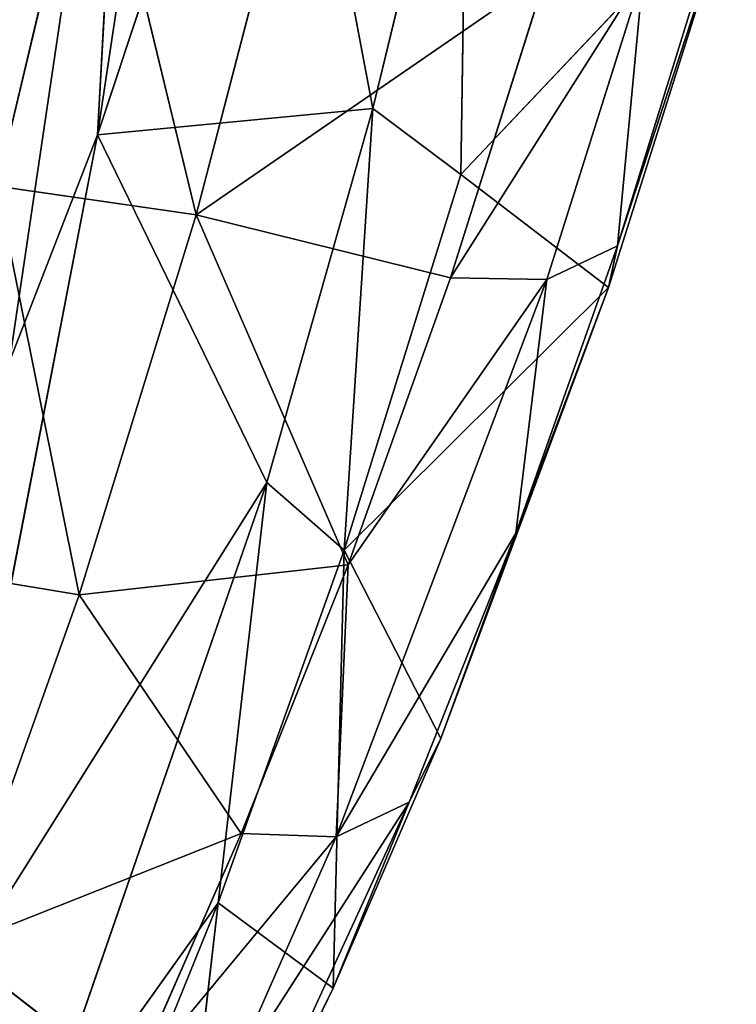
# Model space of a CAD drawing. Extents: x -302 to 302, y -301 to 337.
# Drawn here: x 270 to 288, y -167 to -142 of the extents above; entities that cross this region are included whole.
import ezdxf

# ---------------------------------------------------------------- set-up
doc = ezdxf.new("R2010")
doc.units = 0
doc.header["$LTSCALE"] = 25.4
doc.layers.get('0').update_dxf_attribs({"color": 13, "linetype": 'CONTINUOUS'})

# ---------------------------------------------------------------- blocks, each defined once
blk = doc.blocks.new('MESH-50')
at = {"color": 0}
for p, q in [((7038.5, 6418.08, 158.63), (6970.86, 6209.19, 418.91)), ((7038.5, 6418.08, 158.63), (6970.86, 6209.19, 418.91)), ((6842.52, 6189.33, 400.5), (6903.99, 6395.17, 142.57)), ((6842.52, 6189.33, 400.5), (6903.99, 6395.17, 142.57)), ((6970.86, 6209.19, 418.91), (6903.99, 6395.17, 142.57)), ((6970.86, 6209.19, 418.91), (6903.99, 6395.17, 142.57)), ((6970.86, 6209.19, 418.91), (7196.59, 6350.79, 263.39)), ((6970.86, 6209.19, 418.91), (7196.59, 6350.79, 263.39)), ((7134.7, 6190.68, 459.6), (7196.59, 6350.79, 263.39)), ((7134.7, 6190.68, 459.6), (7196.59, 6350.79, 263.39)), ((7258.98, 6327.68, 263.55), (7134.7, 6190.68, 459.6)), ((7258.98, 6327.68, 263.55), (7134.7, 6190.68, 459.6)), ((7258.98, 6327.68, 263.55), (7196.8, 6168.01, 460.54)), ((7258.98, 6327.68, 263.55), (7196.8, 6168.01, 460.54)), ((7242.4, 6125.33, 438.85), (7258.98, 6327.68, 263.55)), ((7242.4, 6125.33, 438.85), (7258.98, 6327.68, 263.55)), ((7242.4, 6125.33, 438.85), (7314.03, 6310.03, 207.18)), ((7242.4, 6125.33, 438.85), (7314.03, 6310.03, 207.18)), ((7318.91, 6230.19, 205.31), (7141.37, 5337.23, 392.9)), ((7318.91, 6230.19, 205.31), (7141.37, 5337.23, 392.9)), ((7236.45, 6016.1, 465.8), (7318.91, 6230.19, 205.31)), ((7236.45, 6016.1, 465.8), (7318.91, 6230.19, 205.31)), ((7318.91, 6230.19, 205.31), (7242.4, 6125.33, 438.85)), ((7318.91, 6230.19, 205.31), (7242.4, 6125.33, 438.85)), ((6970.86, 6209.19, 418.91), (6842.52, 6189.33, 400.5)), ((6970.86, 6209.19, 418.91), (6842.52, 6189.33, 400.5)), ((6970.86, 6209.19, 418.91), (6895.38, 5983.42, 663.76)), ((6970.86, 6209.19, 418.91), (6895.38, 5983.42, 663.76)), ((7134.7, 6190.68, 459.6), (6970.86, 6209.19, 418.91)), ((6970.86, 6209.19, 418.91), (7068.87, 6022.65, 644.46)), ((6970.86, 6209.19, 418.91), (7068.87, 6022.65, 644.46)), ((7134.7, 6190.68, 459.6), (6970.86, 6209.19, 418.91)), ((6842.52, 6189.33, 400.5), (6895.38, 5983.42, 663.76)), ((6842.52, 6189.33, 400.5), (6895.38, 5983.42, 663.76)), ((7068.87, 6022.65, 644.46), (7134.7, 6190.68, 459.6)), ((7068.87, 6022.65, 644.46), (7134.7, 6190.68, 459.6)), ((7196.8, 6168.01, 460.54), (7134.7, 6190.68, 459.6)), ((7196.8, 6168.01, 460.54), (7134.7, 6190.68, 459.6)), ((7196.8, 6168.01, 460.54), (7061.14, 5825.09, 819.8)), ((7196.8, 6168.01, 460.54), (7061.14, 5825.09, 819.8)), ((7196.8, 6168.01, 460.54), (7068.87, 6022.65, 644.46)), ((7196.8, 6168.01, 460.54), (7068.87, 6022.65, 644.46)), ((7176.83, 5959.6, 624.02), (7196.8, 6168.01, 460.54)), ((7176.83, 5959.6, 624.02), (7196.8, 6168.01, 460.54)), ((7242.4, 6125.33, 438.85), (7196.8, 6168.01, 460.54)), ((7242.4, 6125.33, 438.85), (7196.8, 6168.01, 460.54)), ((7176.83, 5959.6, 624.02), (7242.4, 6125.33, 438.85)), ((7176.83, 5959.6, 624.02), (7242.4, 6125.33, 438.85)), ((7242.4, 6125.33, 438.85), (7236.45, 6016.1, 465.8)), ((7242.4, 6125.33, 438.85), (7236.45, 6016.1, 465.8)), ((6895.38, 5983.42, 663.76), (7068.87, 6022.65, 644.46)), ((6895.38, 5983.42, 663.76), (7068.87, 6022.65, 644.46)), ((6999.93, 5846.7, 817.69), (7068.87, 6022.65, 644.46)), ((6999.93, 5846.7, 817.69), (7068.87, 6022.65, 644.46)), ((7068.87, 6022.65, 644.46), (7061.14, 5825.09, 819.8)), ((7068.87, 6022.65, 644.46), (7061.14, 5825.09, 819.8)), ((7066.23, 5159.44, 635.08), (7236.45, 6016.1, 465.8)), ((7066.23, 5159.44, 635.08), (7236.45, 6016.1, 465.8)), ((7128.45, 5740.15, 756.39), (7236.45, 6016.1, 465.8)), ((7128.45, 5740.15, 756.39), (7236.45, 6016.1, 465.8)), ((7141.37, 5337.23, 392.9), (7236.45, 6016.1, 465.8)), ((7141.37, 5337.23, 392.9), (7236.45, 6016.1, 465.8)), ((7176.83, 5959.6, 624.02), (7236.45, 6016.1, 465.8)), ((7176.83, 5959.6, 624.02), (7236.45, 6016.1, 465.8)), ((6773.79, 5966.51, 643.6), (6895.38, 5983.42, 663.76)), ((6773.79, 5966.51, 643.6), (6895.38, 5983.42, 663.76)), ((6895.38, 5983.42, 663.76), (6814.4, 5740.59, 891.15)), ((6895.38, 5983.42, 663.76), (6814.4, 5740.59, 891.15)), ((6999.93, 5846.7, 817.69), (6895.38, 5983.42, 663.76)), ((6999.93, 5846.7, 817.69), (6895.38, 5983.42, 663.76)), ((7061.14, 5825.09, 819.8), (7176.83, 5959.6, 624.02)), ((7061.14, 5825.09, 819.8), (7176.83, 5959.6, 624.02)), ((7176.83, 5959.6, 624.02), (7108.07, 5786.19, 797.41)), ((7176.83, 5959.6, 624.02), (7108.07, 5786.19, 797.41)), ((7128.45, 5740.15, 756.39), (7176.83, 5959.6, 624.02)), ((7128.45, 5740.15, 756.39), (7176.83, 5959.6, 624.02)), ((6814.4, 5740.59, 891.15), (6999.93, 5846.7, 817.69)), ((6814.4, 5740.59, 891.15), (6999.93, 5846.7, 817.69)), ((6999.93, 5846.7, 817.69), (6928.8, 5662.46, 979.57)), ((6999.93, 5846.7, 817.69), (6928.8, 5662.46, 979.57)), ((7061.14, 5825.09, 819.8), (6999.93, 5846.7, 817.69)), ((7061.14, 5825.09, 819.8), (6999.93, 5846.7, 817.69)), ((6928.8, 5662.46, 979.57), (7061.14, 5825.09, 819.8)), ((6928.8, 5662.46, 979.57), (7061.14, 5825.09, 819.8)), ((6989.5, 5641.54, 982), (7061.14, 5825.09, 819.8)), ((6989.5, 5641.54, 982), (7061.14, 5825.09, 819.8)), ((7061.14, 5825.09, 819.8), (7108.07, 5786.19, 797.41)), ((7061.14, 5825.09, 819.8), (7108.07, 5786.19, 797.41)), ((7108.07, 5786.19, 797.41), (6964.89, 5415.64, 1109.17)), ((7108.07, 5786.19, 797.41), (6964.89, 5415.64, 1109.17)), ((7108.07, 5786.19, 797.41), (6989.5, 5641.54, 982)), ((7108.07, 5786.19, 797.41), (6989.5, 5641.54, 982)), ((7059.24, 5561.53, 917.27), (7108.07, 5786.19, 797.41)), ((7059.24, 5561.53, 917.27), (7108.07, 5786.19, 797.41)), ((7108.07, 5786.19, 797.41), (7128.45, 5740.15, 756.39)), ((7108.07, 5786.19, 797.41), (7128.45, 5740.15, 756.39)), ((6814.4, 5740.59, 891.15), (6928.8, 5662.46, 979.57)), ((6814.4, 5740.59, 891.15), (6928.8, 5662.46, 979.57)), ((7059.24, 5561.53, 917.27), (7128.45, 5740.15, 756.39)), ((7059.24, 5561.53, 917.27), (7128.45, 5740.15, 756.39)), ((7128.45, 5740.15, 756.39), (7066.23, 5159.44, 635.08)), ((7128.45, 5740.15, 756.39), (7066.23, 5159.44, 635.08)), ((6953.79, 5279.08, 1134.47), (7059.24, 5561.53, 917.27)), ((6953.79, 5279.08, 1134.47), (7059.24, 5561.53, 917.27)), ((6964.89, 5415.64, 1109.17), (7059.24, 5561.53, 917.27)), ((6964.89, 5415.64, 1109.17), (7059.24, 5561.53, 917.27)), ((6985.03, 4968.37, 862.38), (7059.24, 5561.53, 917.27)), ((6985.03, 4968.37, 862.38), (7059.24, 5561.53, 917.27)), ((7066.23, 5159.44, 635.08), (7059.24, 5561.53, 917.27)), ((7066.23, 5159.44, 635.08), (7059.24, 5561.53, 917.27)), ((7066.23, 5159.44, 635.08), (7141.37, 5337.23, 392.9)), ((7066.23, 5159.44, 635.08), (7141.37, 5337.23, 392.9)), ((7084.73, 4937.91, 350.37), (7141.37, 5337.23, 392.9)), ((7084.73, 4937.91, 350.37), (7141.37, 5337.23, 392.9)), ((7141.37, 5337.23, 392.9), (7145.94, 5082.41, 97.2)), ((7141.37, 5337.23, 392.9), (7145.94, 5082.41, 97.2)), ((6953.79, 5279.08, 1134.47), (6985.03, 4968.37, 862.38)), ((6953.79, 5279.08, 1134.47), (6985.03, 4968.37, 862.38)), ((6985.03, 4968.37, 862.38), (7066.23, 5159.44, 635.08)), ((6985.03, 4968.37, 862.38), (7066.23, 5159.44, 635.08)), ((7066.23, 5159.44, 635.08), (7016.49, 4781.91, 591.47)), ((7066.23, 5159.44, 635.08), (7016.49, 4781.91, 591.47)), ((7084.73, 4937.91, 350.37), (7066.23, 5159.44, 635.08)), ((7084.73, 4937.91, 350.37), (7066.23, 5159.44, 635.08)), ((7145.94, 5082.41, 97.2), (7084.73, 4937.91, 350.37)), ((7145.94, 5082.41, 97.2), (7084.73, 4937.91, 350.37)), ((6985.03, 4968.37, 862.38), (6863.76, 4435.11, 1032.48)), ((6985.03, 4968.37, 862.38), (6863.76, 4435.11, 1032.48)), ((6899.76, 4764.46, 1073.09), (6985.03, 4968.37, 862.38)), ((6899.76, 4764.46, 1073.09), (6985.03, 4968.37, 862.38)), ((7016.49, 4781.91, 591.47), (6985.03, 4968.37, 862.38)), ((7016.49, 4781.91, 591.47), (6985.03, 4968.37, 862.38)), ((7084.73, 4937.91, 350.37), (6907.34, 3810, 367.36)), ((7084.73, 4937.91, 350.37), (6907.34, 3810, 367.36)), ((7084.73, 4937.91, 350.37), (7016.49, 4781.91, 591.47)), ((7084.73, 4937.91, 350.37), (7016.49, 4781.91, 591.47)), ((7022.26, 4242.97, 20.35), (7084.73, 4937.91, 350.37)), ((7022.26, 4242.97, 20.35), (7084.73, 4937.91, 350.37)), ((6796.23, 3810, 941.6), (7016.49, 4781.91, 591.47)), ((6796.23, 3810, 941.6), (7016.49, 4781.91, 591.47)), ((7016.49, 4781.91, 591.47), (6863.76, 4435.11, 1032.48)), ((7016.49, 4781.91, 591.47), (6863.76, 4435.11, 1032.48)), ((6907.34, 3810, 367.36), (7016.49, 4781.91, 591.47)), ((6907.34, 3810, 367.36), (7016.49, 4781.91, 591.47)), ((7022.26, 4242.97, 20.35), (6907.34, 3810, 367.36)), ((7022.26, 4242.97, 20.35), (6907.34, 3810, 367.36)), ((7002.48, 3900.04, -265.25), (6907.34, 3810, 367.36)), ((7002.48, 3900.04, -265.25), (6907.34, 3810, 367.36)), ((6907.34, 3810, 367.36), (6796.23, 3810, 941.6)), ((6907.34, 3810, 367.36), (6796.23, 3810, 941.6)), ((6850.55, 3589.95, 513.54), (6907.34, 3810, 367.36)), ((6850.55, 3589.95, 513.54), (6907.34, 3810, 367.36)), ((6927.79, 3587.34, -7.17), (6907.34, 3810, 367.36)), ((6927.79, 3587.34, -7.17), (6907.34, 3810, 367.36)), ((6850.55, 3589.95, 513.54), (6927.79, 3587.34, -7.17)), ((6850.55, 3589.95, 513.54), (6927.79, 3587.34, -7.17))]:
    blk.add_line(p, q, dxfattribs=at)
at = {"color": 253}
mesh = blk.add_polyface(dxfattribs=at)
corners = [(6970.86, 6209.19, 418.91), (7038.5, 6418.08, 158.63), (6903.99, 6395.17, 142.57)]
mesh.append_faces([[corners[k] for k in face] for face in [(0, 1, 2)]], dxfattribs={"color": 253})
mesh = blk.add_polyface(dxfattribs=at)
corners = [(6970.86, 6209.19, 418.91), (7196.59, 6350.79, 263.39), (7038.5, 6418.08, 158.63)]
mesh.append_faces([[corners[k] for k in face] for face in [(0, 1, 2)]], dxfattribs={"color": 253})
mesh = blk.add_polyface(dxfattribs=at)
corners = [(6842.52, 6189.33, 400.5), (6903.99, 6395.17, 142.57), (6778.48, 6342.95, 126.74)]
mesh.append_faces([[corners[k] for k in face] for face in [(0, 1, 2)]], dxfattribs={"color": 253})
mesh = blk.add_polyface(dxfattribs=at)
corners = [(6970.86, 6209.19, 418.91), (6903.99, 6395.17, 142.57), (6842.52, 6189.33, 400.5)]
mesh.append_faces([[corners[k] for k in face] for face in [(0, 1, 2)]], dxfattribs={"color": 253})
mesh = blk.add_polyface(dxfattribs=at)
corners = [(7134.7, 6190.68, 459.6), (7196.59, 6350.79, 263.39), (6970.86, 6209.19, 418.91)]
mesh.append_faces([[corners[k] for k in face] for face in [(0, 1, 2)]], dxfattribs={"color": 253})
mesh = blk.add_polyface(dxfattribs=at)
corners = [(7134.7, 6190.68, 459.6), (7258.98, 6327.68, 263.55), (7196.59, 6350.79, 263.39)]
mesh.append_faces([[corners[k] for k in face] for face in [(0, 1, 2)]], dxfattribs={"color": 253})
mesh = blk.add_polyface(dxfattribs=at)
corners = [(7196.8, 6168.01, 460.54), (7258.98, 6327.68, 263.55), (7134.7, 6190.68, 459.6)]
mesh.append_faces([[corners[k] for k in face] for face in [(0, 1, 2)]], dxfattribs={"color": 253})
mesh = blk.add_polyface(dxfattribs=at)
corners = [(7258.98, 6327.68, 263.55), (7196.8, 6168.01, 460.54), (7242.4, 6125.33, 438.85)]
mesh.append_faces([[corners[k] for k in face] for face in [(0, 1, 2)]], dxfattribs={"color": 253})
mesh = blk.add_polyface(dxfattribs=at)
corners = [(7258.98, 6327.68, 263.55), (7242.4, 6125.33, 438.85), (7314.03, 6310.03, 207.18)]
mesh.append_faces([[corners[k] for k in face] for face in [(0, 1, 2)]], dxfattribs={"color": 253})
mesh = blk.add_polyface(dxfattribs=at)
corners = [(7314.03, 6310.03, 207.18), (7242.4, 6125.33, 438.85), (7318.91, 6230.19, 205.31)]
mesh.append_faces([[corners[k] for k in face] for face in [(0, 1, 2)]], dxfattribs={"color": 253})
mesh = blk.add_polyface(dxfattribs=at)
corners = [(7318.91, 6230.19, 205.31), (7141.37, 5337.23, 392.9), (7145.94, 5082.41, 97.2)]
mesh.append_faces([[corners[k] for k in face] for face in [(0, 1, 2)]], dxfattribs={"color": 253})
mesh = blk.add_polyface(dxfattribs=at)
corners = [(7318.91, 6230.19, 205.31), (7236.45, 6016.1, 465.8), (7141.37, 5337.23, 392.9)]
mesh.append_faces([[corners[k] for k in face] for face in [(0, 1, 2)]], dxfattribs={"color": 253})
mesh = blk.add_polyface(dxfattribs=at)
corners = [(7318.91, 6230.19, 205.31), (7242.4, 6125.33, 438.85), (7236.45, 6016.1, 465.8)]
mesh.append_faces([[corners[k] for k in face] for face in [(0, 1, 2)]], dxfattribs={"color": 253})
mesh = blk.add_polyface(dxfattribs=at)
corners = [(6895.38, 5983.42, 663.76), (6970.86, 6209.19, 418.91), (6842.52, 6189.33, 400.5)]
mesh.append_faces([[corners[k] for k in face] for face in [(0, 1, 2)]], dxfattribs={"color": 253})
mesh = blk.add_polyface(dxfattribs=at)
corners = [(6895.38, 5983.42, 663.76), (7068.87, 6022.65, 644.46), (6970.86, 6209.19, 418.91)]
mesh.append_faces([[corners[k] for k in face] for face in [(0, 1, 2)]], dxfattribs={"color": 253})
mesh = blk.add_polyface(dxfattribs=at)
corners = [(7068.87, 6022.65, 644.46), (7134.7, 6190.68, 459.6), (6970.86, 6209.19, 418.91)]
mesh.append_faces([[corners[k] for k in face] for face in [(0, 1, 2)]], dxfattribs={"color": 253})
mesh = blk.add_polyface(dxfattribs=at)
corners = [(6895.38, 5983.42, 663.76), (6842.52, 6189.33, 400.5), (6773.79, 5966.51, 643.6)]
mesh.append_faces([[corners[k] for k in face] for face in [(0, 1, 2)]], dxfattribs={"color": 253})
mesh = blk.add_polyface(dxfattribs=at)
corners = [(7196.8, 6168.01, 460.54), (7134.7, 6190.68, 459.6), (7068.87, 6022.65, 644.46)]
mesh.append_faces([[corners[k] for k in face] for face in [(0, 1, 2)]], dxfattribs={"color": 253})
mesh = blk.add_polyface(dxfattribs=at)
corners = [(7196.8, 6168.01, 460.54), (7061.14, 5825.09, 819.8), (7176.83, 5959.6, 624.02)]
mesh.append_faces([[corners[k] for k in face] for face in [(0, 1, 2)]], dxfattribs={"color": 253})
mesh = blk.add_polyface(dxfattribs=at)
corners = [(7196.8, 6168.01, 460.54), (7068.87, 6022.65, 644.46), (7061.14, 5825.09, 819.8)]
mesh.append_faces([[corners[k] for k in face] for face in [(0, 1, 2)]], dxfattribs={"color": 253})
mesh = blk.add_polyface(dxfattribs=at)
corners = [(7196.8, 6168.01, 460.54), (7176.83, 5959.6, 624.02), (7242.4, 6125.33, 438.85)]
mesh.append_faces([[corners[k] for k in face] for face in [(0, 1, 2)]], dxfattribs={"color": 253})
mesh = blk.add_polyface(dxfattribs=at)
corners = [(7242.4, 6125.33, 438.85), (7176.83, 5959.6, 624.02), (7236.45, 6016.1, 465.8)]
mesh.append_faces([[corners[k] for k in face] for face in [(0, 1, 2)]], dxfattribs={"color": 253})
mesh = blk.add_polyface(dxfattribs=at)
corners = [(6999.93, 5846.7, 817.69), (7068.87, 6022.65, 644.46), (6895.38, 5983.42, 663.76)]
mesh.append_faces([[corners[k] for k in face] for face in [(0, 1, 2)]], dxfattribs={"color": 253})
mesh = blk.add_polyface(dxfattribs=at)
corners = [(7068.87, 6022.65, 644.46), (6999.93, 5846.7, 817.69), (7061.14, 5825.09, 819.8)]
mesh.append_faces([[corners[k] for k in face] for face in [(0, 1, 2)]], dxfattribs={"color": 253})
mesh = blk.add_polyface(dxfattribs=at)
corners = [(7236.45, 6016.1, 465.8), (7128.45, 5740.15, 756.39), (7066.23, 5159.44, 635.08)]
mesh.append_faces([[corners[k] for k in face] for face in [(0, 1, 2)]], dxfattribs={"color": 253})
mesh = blk.add_polyface(dxfattribs=at)
corners = [(7236.45, 6016.1, 465.8), (7066.23, 5159.44, 635.08), (7141.37, 5337.23, 392.9)]
mesh.append_faces([[corners[k] for k in face] for face in [(0, 1, 2)]], dxfattribs={"color": 253})
mesh = blk.add_polyface(dxfattribs=at)
corners = [(7236.45, 6016.1, 465.8), (7176.83, 5959.6, 624.02), (7128.45, 5740.15, 756.39)]
mesh.append_faces([[corners[k] for k in face] for face in [(0, 1, 2)]], dxfattribs={"color": 253})
mesh = blk.add_polyface(dxfattribs=at)
corners = [(6814.4, 5740.59, 891.15), (6895.38, 5983.42, 663.76), (6773.79, 5966.51, 643.6)]
mesh.append_faces([[corners[k] for k in face] for face in [(0, 1, 2)]], dxfattribs={"color": 253})
mesh = blk.add_polyface(dxfattribs=at)
corners = [(6999.93, 5846.7, 817.69), (6895.38, 5983.42, 663.76), (6814.4, 5740.59, 891.15)]
mesh.append_faces([[corners[k] for k in face] for face in [(0, 1, 2)]], dxfattribs={"color": 253})
mesh = blk.add_polyface(dxfattribs=at)
corners = [(7176.83, 5959.6, 624.02), (7061.14, 5825.09, 819.8), (7108.07, 5786.19, 797.41)]
mesh.append_faces([[corners[k] for k in face] for face in [(0, 1, 2)]], dxfattribs={"color": 253})
mesh = blk.add_polyface(dxfattribs=at)
corners = [(7176.83, 5959.6, 624.02), (7108.07, 5786.19, 797.41), (7128.45, 5740.15, 756.39)]
mesh.append_faces([[corners[k] for k in face] for face in [(0, 1, 2)]], dxfattribs={"color": 253})
mesh = blk.add_polyface(dxfattribs=at)
corners = [(6999.93, 5846.7, 817.69), (6814.4, 5740.59, 891.15), (6928.8, 5662.46, 979.57)]
mesh.append_faces([[corners[k] for k in face] for face in [(0, 1, 2)]], dxfattribs={"color": 253})
mesh = blk.add_polyface(dxfattribs=at)
corners = [(7061.14, 5825.09, 819.8), (6999.93, 5846.7, 817.69), (6928.8, 5662.46, 979.57)]
mesh.append_faces([[corners[k] for k in face] for face in [(0, 1, 2)]], dxfattribs={"color": 253})
mesh = blk.add_polyface(dxfattribs=at)
corners = [(7061.14, 5825.09, 819.8), (6928.8, 5662.46, 979.57), (6989.5, 5641.54, 982)]
mesh.append_faces([[corners[k] for k in face] for face in [(0, 1, 2)]], dxfattribs={"color": 253})
mesh = blk.add_polyface(dxfattribs=at)
corners = [(7108.07, 5786.19, 797.41), (7061.14, 5825.09, 819.8), (6989.5, 5641.54, 982)]
mesh.append_faces([[corners[k] for k in face] for face in [(0, 1, 2)]], dxfattribs={"color": 253})
mesh = blk.add_polyface(dxfattribs=at)
corners = [(7108.07, 5786.19, 797.41), (6964.89, 5415.64, 1109.17), (7059.24, 5561.53, 917.27)]
mesh.append_faces([[corners[k] for k in face] for face in [(0, 1, 2)]], dxfattribs={"color": 253})
mesh = blk.add_polyface(dxfattribs=at)
corners = [(7108.07, 5786.19, 797.41), (6989.5, 5641.54, 982), (6964.89, 5415.64, 1109.17)]
mesh.append_faces([[corners[k] for k in face] for face in [(0, 1, 2)]], dxfattribs={"color": 253})
mesh = blk.add_polyface(dxfattribs=at)
corners = [(7108.07, 5786.19, 797.41), (7059.24, 5561.53, 917.27), (7128.45, 5740.15, 756.39)]
mesh.append_faces([[corners[k] for k in face] for face in [(0, 1, 2)]], dxfattribs={"color": 253})
mesh = blk.add_polyface(dxfattribs=at)
corners = [(6928.8, 5662.46, 979.57), (6814.4, 5740.59, 891.15), (6730.63, 5481.01, 1099.54)]
mesh.append_faces([[corners[k] for k in face] for face in [(0, 1, 2)]], dxfattribs={"color": 253})
mesh = blk.add_polyface(dxfattribs=at)
corners = [(7128.45, 5740.15, 756.39), (7059.24, 5561.53, 917.27), (7066.23, 5159.44, 635.08)]
mesh.append_faces([[corners[k] for k in face] for face in [(0, 1, 2)]], dxfattribs={"color": 253})
mesh = blk.add_polyface(dxfattribs=at)
corners = [(7059.24, 5561.53, 917.27), (6964.89, 5415.64, 1109.17), (6953.79, 5279.08, 1134.47)]
mesh.append_faces([[corners[k] for k in face] for face in [(0, 1, 2)]], dxfattribs={"color": 253})
mesh = blk.add_polyface(dxfattribs=at)
corners = [(7059.24, 5561.53, 917.27), (6953.79, 5279.08, 1134.47), (6985.03, 4968.37, 862.38)]
mesh.append_faces([[corners[k] for k in face] for face in [(0, 1, 2)]], dxfattribs={"color": 253})
mesh = blk.add_polyface(dxfattribs=at)
corners = [(7059.24, 5561.53, 917.27), (6985.03, 4968.37, 862.38), (7066.23, 5159.44, 635.08)]
mesh.append_faces([[corners[k] for k in face] for face in [(0, 1, 2)]], dxfattribs={"color": 253})
mesh = blk.add_polyface(dxfattribs=at)
corners = [(7141.37, 5337.23, 392.9), (7066.23, 5159.44, 635.08), (7084.73, 4937.91, 350.37)]
mesh.append_faces([[corners[k] for k in face] for face in [(0, 1, 2)]], dxfattribs={"color": 253})
mesh = blk.add_polyface(dxfattribs=at)
corners = [(7141.37, 5337.23, 392.9), (7084.73, 4937.91, 350.37), (7145.94, 5082.41, 97.2)]
mesh.append_faces([[corners[k] for k in face] for face in [(0, 1, 2)]], dxfattribs={"color": 253})
mesh = blk.add_polyface(dxfattribs=at)
corners = [(6953.79, 5279.08, 1134.47), (6899.76, 4764.46, 1073.09), (6985.03, 4968.37, 862.38)]
mesh.append_faces([[corners[k] for k in face] for face in [(0, 1, 2)]], dxfattribs={"color": 253})
mesh = blk.add_polyface(dxfattribs=at)
corners = [(7066.23, 5159.44, 635.08), (6985.03, 4968.37, 862.38), (7016.49, 4781.91, 591.47)]
mesh.append_faces([[corners[k] for k in face] for face in [(0, 1, 2)]], dxfattribs={"color": 253})
mesh = blk.add_polyface(dxfattribs=at)
corners = [(7066.23, 5159.44, 635.08), (7016.49, 4781.91, 591.47), (7084.73, 4937.91, 350.37)]
mesh.append_faces([[corners[k] for k in face] for face in [(0, 1, 2)]], dxfattribs={"color": 253})
mesh = blk.add_polyface(dxfattribs=at)
corners = [(7145.94, 5082.41, 97.2), (7084.73, 4937.91, 350.37), (7022.26, 4242.97, 20.35)]
mesh.append_faces([[corners[k] for k in face] for face in [(0, 1, 2)]], dxfattribs={"color": 253})
mesh = blk.add_polyface(dxfattribs=at)
corners = [(6985.03, 4968.37, 862.38), (6863.76, 4435.11, 1032.48), (7016.49, 4781.91, 591.47)]
mesh.append_faces([[corners[k] for k in face] for face in [(0, 1, 2)]], dxfattribs={"color": 253})
mesh = blk.add_polyface(dxfattribs=at)
corners = [(6985.03, 4968.37, 862.38), (6899.76, 4764.46, 1073.09), (6863.76, 4435.11, 1032.48)]
mesh.append_faces([[corners[k] for k in face] for face in [(0, 1, 2)]], dxfattribs={"color": 253})
mesh = blk.add_polyface(dxfattribs=at)
corners = [(7084.73, 4937.91, 350.37), (6907.34, 3810, 367.36), (7022.26, 4242.97, 20.35)]
mesh.append_faces([[corners[k] for k in face] for face in [(0, 1, 2)]], dxfattribs={"color": 253})
mesh = blk.add_polyface(dxfattribs=at)
corners = [(7084.73, 4937.91, 350.37), (7016.49, 4781.91, 591.47), (6907.34, 3810, 367.36)]
mesh.append_faces([[corners[k] for k in face] for face in [(0, 1, 2)]], dxfattribs={"color": 253})
mesh = blk.add_polyface(dxfattribs=at)
corners = [(7016.49, 4781.91, 591.47), (6863.76, 4435.11, 1032.48), (6796.23, 3810, 941.6)]
mesh.append_faces([[corners[k] for k in face] for face in [(0, 1, 2)]], dxfattribs={"color": 253})
mesh = blk.add_polyface(dxfattribs=at)
corners = [(7016.49, 4781.91, 591.47), (6796.23, 3810, 941.6), (6907.34, 3810, 367.36)]
mesh.append_faces([[corners[k] for k in face] for face in [(0, 1, 2)]], dxfattribs={"color": 253})
mesh = blk.add_polyface(dxfattribs=at)
corners = [(7022.26, 4242.97, 20.35), (6907.34, 3810, 367.36), (7002.48, 3900.04, -265.25)]
mesh.append_faces([[corners[k] for k in face] for face in [(0, 1, 2)]], dxfattribs={"color": 253})
mesh = blk.add_polyface(dxfattribs=at)
corners = [(7002.48, 3900.04, -265.25), (6907.34, 3810, 367.36), (6927.79, 3587.34, -7.17)]
mesh.append_faces([[corners[k] for k in face] for face in [(0, 1, 2)]], dxfattribs={"color": 253})
mesh = blk.add_polyface(dxfattribs=at)
corners = [(6796.23, 3810, 941.6), (6850.55, 3589.95, 513.54), (6907.34, 3810, 367.36)]
mesh.append_faces([[corners[k] for k in face] for face in [(0, 1, 2)]], dxfattribs={"color": 253})
mesh = blk.add_polyface(dxfattribs=at)
corners = [(6907.34, 3810, 367.36), (6850.55, 3589.95, 513.54), (6927.79, 3587.34, -7.17)]
mesh.append_faces([[corners[k] for k in face] for face in [(0, 1, 2)]], dxfattribs={"color": 253})
mesh = blk.add_polyface(dxfattribs=at)
corners = [(6850.55, 3589.95, 513.54), (6814.09, 2877.35, 107.18), (6927.79, 3587.34, -7.17)]
mesh.append_faces([[corners[k] for k in face] for face in [(0, 1, 2)]], dxfattribs={"color": 253})

msp = doc.modelspace()

# ---------------------------------------------------------------- block references
at = {"color": 0, "extrusion": (0, -1, 6.12323e-17), "xscale": 0.03937007526870622, "yscale": 0.03937007526870622, "zscale": 0.03937007526870622}
msp.add_blockref('MESH-50', (-0.014, 355.668, 130.065), dxfattribs=at)

doc.saveas('drawing.dxf')
